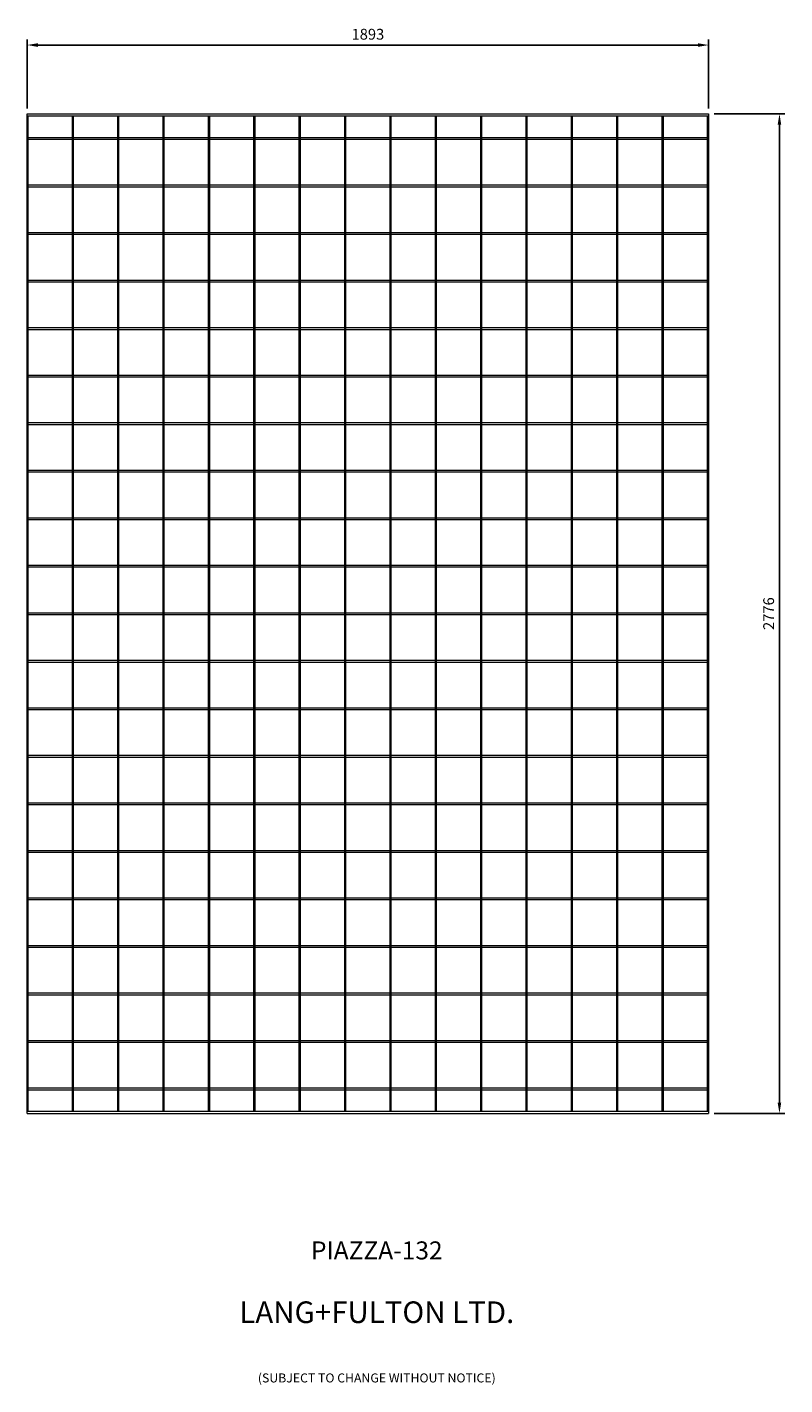
# Model space of a CAD drawing. Units: millimetres. Extents: x -142463 to -140358, y -31123 to -27352.
import ezdxf

# ---------------------------------------------------------------- set-up
doc = ezdxf.new("R2010")
doc.units = ezdxf.units.MM
doc.header["$LTSCALE"] = 250
doc.header["$MEASUREMENT"] = 0
doc.layers.get('Defpoints').update_dxf_attribs({"lineweight": 5})
doc.layers.add('L+F STEEL', color=7, linetype='Continuous', lineweight=5)
doc.styles.add('ROMANS', font='romans', dxfattribs={"width": 0.8})
doc.dimstyles.new('L+F 15', dxfattribs={"dimscale": 5, "dimtxt": 6, "dimasz": 6, "dimexe": 3, "dimexo": 3, "dimgap": 3, "dimtad": 1, "dimdec": 0, "dimrnd": 1, "dimdsep": 46, "dimtxsty": 'ROMANS', "dimcen": -3.6, "dimclrd": 134, "dimclre": 134, "dimclrt": 7, "dimadec": 0, "dimazin": 0, "dimtfac": 1, "dimtdec": 0, "dimtix": 1, "dimtmove": 2, "dimatfit": 3, "dimfxl": 1, "dimtvp": 1.666667, "dimtolj": 1, "dimarcsym": 0})

# ---------------------------------------------------------------- blocks, each defined once
blk = doc.blocks.new('*D3')
at = {"layer": 'Defpoints', "color": 0, "lineweight": 5, "transparency": 16777216}
for p in [(-140569.6, -27401.8), (-142462.6, -27593), (-140569.6, -27593)]:
    blk.add_point(p, dxfattribs=at)
at = {"layer": 'L+F STEEL', "color": 134, "lineweight": -2, "transparency": 16777216}
for p, q in [((-142462.6, -27578), (-142462.6, -27386.8)), ((-142432.6, -27401.8), (-140599.6, -27401.8)), ((-140569.6, -27578), (-140569.6, -27386.8))]:
    blk.add_line(p, q, dxfattribs=at)
at = {"layer": 'L+F STEEL', "color": 134, "lineweight": 5, "transparency": 16777216}
for points in [[(-142432.6, -27396.8), (-142432.6, -27406.8), (-142462.6, -27401.8)], [(-140599.6, -27396.8), (-140599.6, -27406.8), (-140569.6, -27401.8)]]:
    blk.add_solid(points, dxfattribs=at)
at = {"layer": 'L+F STEEL', "color": 7, "lineweight": 5, "transparency": 16777216, "insert": (-141516.1, -27371.8), "char_height": 30, "attachment_point": 5, "style": 'ROMANS'}
blk.add_mtext('\\A1;1893', dxfattribs=at)
blk = doc.blocks.new('*D4')
at = {"layer": 'Defpoints', "color": 0, "lineweight": 5, "transparency": 16777216}
for p in [(-140569.6, -27593), (-140569.6, -30369), (-140372.9, -30369)]:
    blk.add_point(p, dxfattribs=at)
at = {"layer": 'L+F STEEL', "color": 134, "lineweight": -2, "transparency": 16777216}
for p, q in [((-140554.6, -27593), (-140357.9, -27593)), ((-140372.9, -27623), (-140372.9, -30339)), ((-140554.6, -30369), (-140357.9, -30369))]:
    blk.add_line(p, q, dxfattribs=at)
at = {"layer": 'L+F STEEL', "color": 134, "lineweight": 5, "transparency": 16777216}
for points in [[(-140377.9, -27623), (-140367.9, -27623), (-140372.9, -27593)], [(-140377.9, -30339), (-140367.9, -30339), (-140372.9, -30369)]]:
    blk.add_solid(points, dxfattribs=at)
at = {"layer": 'L+F STEEL', "color": 7, "lineweight": 5, "transparency": 16777216, "insert": (-140402.9, -28981), "char_height": 30, "attachment_point": 5, "rotation": 90, "style": 'ROMANS'}
blk.add_mtext('\\A1;2776', dxfattribs=at)

msp = doc.modelspace()

# ---------------------------------------------------------------- linework, layer by layer
at = {"layer": 'L+F STEEL', "lineweight": 5}
for p, q in [((-142462.6, -27593), (-140569.6, -27593)), ((-142462.6, -30369), (-142462.6, -27593)), ((-142462.6, -27598), (-140569.6, -27598)), ((-142459.6, -30364), (-142459.6, -27598)), ((-142336.6, -30364), (-142336.6, -27598)), ((-142333.6, -30364), (-142333.6, -27598)), ((-142210.6, -30364), (-142210.6, -27598)), ((-142207.6, -30364), (-142207.6, -27598)), ((-142084.6, -30364), (-142084.6, -27598)), ((-142081.6, -30364), (-142081.6, -27598)), ((-141958.6, -30364), (-141958.6, -27598)), ((-141955.6, -30364), (-141955.6, -27598)), ((-141832.6, -30364), (-141832.6, -27598)), ((-141829.6, -30364), (-141829.6, -27598)), ((-141706.6, -30364), (-141706.6, -27598)), ((-141703.6, -30364), (-141703.6, -27598)), ((-141580.6, -30364), (-141580.6, -27598)), ((-141577.6, -30364), (-141577.6, -27598)), ((-141454.6, -30364), (-141454.6, -27598)), ((-141451.6, -30364), (-141451.6, -27598)), ((-141328.6, -30364), (-141328.6, -27598)), ((-141325.6, -30364), (-141325.6, -27598)), ((-141202.6, -30364), (-141202.6, -27598)), ((-141199.6, -30364), (-141199.6, -27598)), ((-141076.6, -30364), (-141076.6, -27598)), ((-141073.6, -30364), (-141073.6, -27598)), ((-140950.6, -30364), (-140950.6, -27598)), ((-140947.6, -30364), (-140947.6, -27598)), ((-140824.6, -30364), (-140824.6, -27598)), ((-140821.6, -30364), (-140821.6, -27598)), ((-140698.6, -30364), (-140698.6, -27598)), ((-140695.6, -27598), (-140695.6, -30364)), ((-140572.6, -30364), (-140572.6, -27598)), ((-140569.6, -27593), (-140569.6, -30369)), ((-142459.6, -27658.5), (-142336.6, -27658.5)), ((-142459.6, -27663.5), (-142336.6, -27663.5)), ((-142333.6, -27658.5), (-142210.6, -27658.5)), ((-142333.6, -27663.5), (-142210.6, -27663.5)), ((-142207.6, -27658.5), (-142084.6, -27658.5)), ((-142207.6, -27663.5), (-142084.6, -27663.5)), ((-142081.6, -27658.5), (-141958.6, -27658.5)), ((-142081.6, -27663.5), (-141958.6, -27663.5)), ((-141955.6, -27658.5), (-141832.6, -27658.5)), ((-141955.6, -27663.5), (-141832.6, -27663.5)), ((-141829.6, -27658.5), (-141706.6, -27658.5)), ((-141829.6, -27663.5), (-141706.6, -27663.5)), ((-141703.6, -27658.5), (-141580.6, -27658.5)), ((-141703.6, -27663.5), (-141580.6, -27663.5)), ((-141577.6, -27658.5), (-141454.6, -27658.5)), ((-141577.6, -27663.5), (-141454.6, -27663.5)), ((-141451.6, -27658.5), (-141328.6, -27658.5)), ((-141451.6, -27663.5), (-141328.6, -27663.5)), ((-141325.6, -27658.5), (-141202.6, -27658.5)), ((-141325.6, -27663.5), (-141202.6, -27663.5)), ((-141199.6, -27658.5), (-141076.6, -27658.5)), ((-141199.6, -27663.5), (-141076.6, -27663.5)), ((-141073.6, -27658.5), (-140950.6, -27658.5)), ((-141073.6, -27663.5), (-140950.6, -27663.5)), ((-140947.6, -27658.5), (-140824.6, -27658.5)), ((-140947.6, -27663.5), (-140824.6, -27663.5)), ((-140821.6, -27658.5), (-140698.6, -27658.5)), ((-140821.6, -27663.5), (-140698.6, -27663.5)), ((-140695.6, -27658.5), (-140572.6, -27658.5)), ((-140695.6, -27663.5), (-140572.6, -27663.5)), ((-142459.6, -27790.5), (-142336.6, -27790.5)), ((-142333.6, -27790.5), (-142210.6, -27790.5)), ((-142207.6, -27790.5), (-142084.6, -27790.5)), ((-142081.6, -27790.5), (-141958.6, -27790.5)), ((-141955.6, -27790.5), (-141832.6, -27790.5)), ((-141829.6, -27790.5), (-141706.6, -27790.5)), ((-141703.6, -27790.5), (-141580.6, -27790.5)), ((-141577.6, -27790.5), (-141454.6, -27790.5)), ((-141451.6, -27790.5), (-141328.6, -27790.5)), ((-141325.6, -27790.5), (-141202.6, -27790.5)), ((-141199.6, -27790.5), (-141076.6, -27790.5)), ((-141073.6, -27790.5), (-140950.6, -27790.5)), ((-140947.6, -27790.5), (-140824.6, -27790.5)), ((-140821.6, -27790.5), (-140698.6, -27790.5)), ((-140695.6, -27790.5), (-140572.6, -27790.5)), ((-142459.6, -27795.5), (-142336.6, -27795.5)), ((-142333.6, -27795.5), (-142210.6, -27795.5)), ((-142207.6, -27795.5), (-142084.6, -27795.5)), ((-142081.6, -27795.5), (-141958.6, -27795.5)), ((-141955.6, -27795.5), (-141832.6, -27795.5)), ((-141829.6, -27795.5), (-141706.6, -27795.5)), ((-141703.6, -27795.5), (-141580.6, -27795.5)), ((-141577.6, -27795.5), (-141454.6, -27795.5)), ((-141451.6, -27795.5), (-141328.6, -27795.5)), ((-141325.6, -27795.5), (-141202.6, -27795.5)), ((-141199.6, -27795.5), (-141076.6, -27795.5)), ((-141073.6, -27795.5), (-140950.6, -27795.5)), ((-140947.6, -27795.5), (-140824.6, -27795.5)), ((-140821.6, -27795.5), (-140698.6, -27795.5)), ((-140695.6, -27795.5), (-140572.6, -27795.5)), ((-142459.6, -27922.5), (-142336.6, -27922.5)), ((-142459.6, -27927.5), (-142336.6, -27927.5)), ((-142333.6, -27922.5), (-142210.6, -27922.5)), ((-142333.6, -27927.5), (-142210.6, -27927.5)), ((-142207.6, -27922.5), (-142084.6, -27922.5)), ((-142207.6, -27927.5), (-142084.6, -27927.5)), ((-142081.6, -27922.5), (-141958.6, -27922.5)), ((-142081.6, -27927.5), (-141958.6, -27927.5)), ((-141955.6, -27922.5), (-141832.6, -27922.5)), ((-141955.6, -27927.5), (-141832.6, -27927.5)), ((-141829.6, -27922.5), (-141706.6, -27922.5)), ((-141829.6, -27927.5), (-141706.6, -27927.5)), ((-141703.6, -27922.5), (-141580.6, -27922.5)), ((-141703.6, -27927.5), (-141580.6, -27927.5)), ((-141577.6, -27922.5), (-141454.6, -27922.5)), ((-141577.6, -27927.5), (-141454.6, -27927.5)), ((-141451.6, -27922.5), (-141328.6, -27922.5)), ((-141451.6, -27927.5), (-141328.6, -27927.5)), ((-141325.6, -27922.5), (-141202.6, -27922.5)), ((-141325.6, -27927.5), (-141202.6, -27927.5)), ((-141199.6, -27922.5), (-141076.6, -27922.5)), ((-141199.6, -27927.5), (-141076.6, -27927.5)), ((-141073.6, -27922.5), (-140950.6, -27922.5)), ((-141073.6, -27927.5), (-140950.6, -27927.5)), ((-140947.6, -27922.5), (-140824.6, -27922.5)), ((-140947.6, -27927.5), (-140824.6, -27927.5)), ((-140821.6, -27922.5), (-140698.6, -27922.5)), ((-140821.6, -27927.5), (-140698.6, -27927.5)), ((-140695.6, -27922.5), (-140572.6, -27922.5)), ((-140695.6, -27927.5), (-140572.6, -27927.5)), ((-142459.6, -28054.5), (-142336.6, -28054.5)), ((-142333.6, -28054.5), (-142210.6, -28054.5)), ((-142207.6, -28054.5), (-142084.6, -28054.5)), ((-142081.6, -28054.5), (-141958.6, -28054.5)), ((-141955.6, -28054.5), (-141832.6, -28054.5)), ((-141829.6, -28054.5), (-141706.6, -28054.5)), ((-141703.6, -28054.5), (-141580.6, -28054.5)), ((-141577.6, -28054.5), (-141454.6, -28054.5)), ((-141451.6, -28054.5), (-141328.6, -28054.5)), ((-141325.6, -28054.5), (-141202.6, -28054.5)), ((-141199.6, -28054.5), (-141076.6, -28054.5)), ((-141073.6, -28054.5), (-140950.6, -28054.5)), ((-140947.6, -28054.5), (-140824.6, -28054.5)), ((-140821.6, -28054.5), (-140698.6, -28054.5)), ((-140695.6, -28054.5), (-140572.6, -28054.5)), ((-142459.6, -28059.5), (-142336.6, -28059.5)), ((-142333.6, -28059.5), (-142210.6, -28059.5)), ((-142207.6, -28059.5), (-142084.6, -28059.5)), ((-142081.6, -28059.5), (-141958.6, -28059.5)), ((-141955.6, -28059.5), (-141832.6, -28059.5)), ((-141829.6, -28059.5), (-141706.6, -28059.5)), ((-141703.6, -28059.5), (-141580.6, -28059.5)), ((-141577.6, -28059.5), (-141454.6, -28059.5)), ((-141451.6, -28059.5), (-141328.6, -28059.5)), ((-141325.6, -28059.5), (-141202.6, -28059.5)), ((-141199.6, -28059.5), (-141076.6, -28059.5)), ((-141073.6, -28059.5), (-140950.6, -28059.5)), ((-140947.6, -28059.5), (-140824.6, -28059.5)), ((-140821.6, -28059.5), (-140698.6, -28059.5)), ((-140695.6, -28059.5), (-140572.6, -28059.5)), ((-142459.6, -28186.5), (-142336.6, -28186.5)), ((-142459.6, -28191.5), (-142336.6, -28191.5)), ((-142333.6, -28186.5), (-142210.6, -28186.5)), ((-142333.6, -28191.5), (-142210.6, -28191.5)), ((-142207.6, -28186.5), (-142084.6, -28186.5)), ((-142207.6, -28191.5), (-142084.6, -28191.5)), ((-142081.6, -28186.5), (-141958.6, -28186.5)), ((-142081.6, -28191.5), (-141958.6, -28191.5)), ((-141955.6, -28186.5), (-141832.6, -28186.5)), ((-141955.6, -28191.5), (-141832.6, -28191.5)), ((-141829.6, -28186.5), (-141706.6, -28186.5)), ((-141829.6, -28191.5), (-141706.6, -28191.5)), ((-141703.6, -28186.5), (-141580.6, -28186.5)), ((-141703.6, -28191.5), (-141580.6, -28191.5)), ((-141577.6, -28186.5), (-141454.6, -28186.5)), ((-141577.6, -28191.5), (-141454.6, -28191.5)), ((-141451.6, -28186.5), (-141328.6, -28186.5)), ((-141451.6, -28191.5), (-141328.6, -28191.5)), ((-141325.6, -28186.5), (-141202.6, -28186.5)), ((-141325.6, -28191.5), (-141202.6, -28191.5)), ((-141199.6, -28186.5), (-141076.6, -28186.5)), ((-141199.6, -28191.5), (-141076.6, -28191.5)), ((-141073.6, -28186.5), (-140950.6, -28186.5)), ((-141073.6, -28191.5), (-140950.6, -28191.5)), ((-140947.6, -28186.5), (-140824.6, -28186.5)), ((-140947.6, -28191.5), (-140824.6, -28191.5)), ((-140821.6, -28186.5), (-140698.6, -28186.5)), ((-140821.6, -28191.5), (-140698.6, -28191.5)), ((-140695.6, -28186.5), (-140572.6, -28186.5)), ((-140695.6, -28191.5), (-140572.6, -28191.5)), ((-142459.6, -28318.5), (-142336.6, -28318.5)), ((-142333.6, -28318.5), (-142210.6, -28318.5)), ((-142207.6, -28318.5), (-142084.6, -28318.5)), ((-142081.6, -28318.5), (-141958.6, -28318.5)), ((-141955.6, -28318.5), (-141832.6, -28318.5)), ((-141829.6, -28318.5), (-141706.6, -28318.5)), ((-141703.6, -28318.5), (-141580.6, -28318.5)), ((-141577.6, -28318.5), (-141454.6, -28318.5)), ((-141451.6, -28318.5), (-141328.6, -28318.5)), ((-141325.6, -28318.5), (-141202.6, -28318.5)), ((-141199.6, -28318.5), (-141076.6, -28318.5)), ((-141073.6, -28318.5), (-140950.6, -28318.5)), ((-140947.6, -28318.5), (-140824.6, -28318.5)), ((-140821.6, -28318.5), (-140698.6, -28318.5)), ((-140695.6, -28318.5), (-140572.6, -28318.5)), ((-142459.6, -28323.5), (-142336.6, -28323.5)), ((-142333.6, -28323.5), (-142210.6, -28323.5)), ((-142207.6, -28323.5), (-142084.6, -28323.5)), ((-142081.6, -28323.5), (-141958.6, -28323.5)), ((-141955.6, -28323.5), (-141832.6, -28323.5)), ((-141829.6, -28323.5), (-141706.6, -28323.5)), ((-141703.6, -28323.5), (-141580.6, -28323.5)), ((-141577.6, -28323.5), (-141454.6, -28323.5)), ((-141451.6, -28323.5), (-141328.6, -28323.5)), ((-141325.6, -28323.5), (-141202.6, -28323.5)), ((-141199.6, -28323.5), (-141076.6, -28323.5)), ((-141073.6, -28323.5), (-140950.6, -28323.5)), ((-140947.6, -28323.5), (-140824.6, -28323.5)), ((-140821.6, -28323.5), (-140698.6, -28323.5)), ((-140695.6, -28323.5), (-140572.6, -28323.5)), ((-142459.6, -28450.5), (-142336.6, -28450.5)), ((-142459.6, -28455.5), (-142336.6, -28455.5)), ((-142333.6, -28450.5), (-142210.6, -28450.5)), ((-142333.6, -28455.5), (-142210.6, -28455.5)), ((-142207.6, -28450.5), (-142084.6, -28450.5)), ((-142207.6, -28455.5), (-142084.6, -28455.5)), ((-142081.6, -28450.5), (-141958.6, -28450.5)), ((-142081.6, -28455.5), (-141958.6, -28455.5)), ((-141955.6, -28450.5), (-141832.6, -28450.5)), ((-141955.6, -28455.5), (-141832.6, -28455.5)), ((-141829.6, -28450.5), (-141706.6, -28450.5)), ((-141829.6, -28455.5), (-141706.6, -28455.5)), ((-141703.6, -28450.5), (-141580.6, -28450.5)), ((-141703.6, -28455.5), (-141580.6, -28455.5)), ((-141577.6, -28450.5), (-141454.6, -28450.5)), ((-141577.6, -28455.5), (-141454.6, -28455.5)), ((-141451.6, -28450.5), (-141328.6, -28450.5)), ((-141451.6, -28455.5), (-141328.6, -28455.5)), ((-141325.6, -28450.5), (-141202.6, -28450.5)), ((-141325.6, -28455.5), (-141202.6, -28455.5)), ((-141199.6, -28450.5), (-141076.6, -28450.5)), ((-141199.6, -28455.5), (-141076.6, -28455.5)), ((-141073.6, -28450.5), (-140950.6, -28450.5)), ((-141073.6, -28455.5), (-140950.6, -28455.5)), ((-140947.6, -28450.5), (-140824.6, -28450.5)), ((-140947.6, -28455.5), (-140824.6, -28455.5)), ((-140821.6, -28450.5), (-140698.6, -28450.5)), ((-140821.6, -28455.5), (-140698.6, -28455.5)), ((-140695.6, -28450.5), (-140572.6, -28450.5)), ((-140695.6, -28455.5), (-140572.6, -28455.5)), ((-142459.6, -28582.5), (-142336.6, -28582.5)), ((-142333.6, -28582.5), (-142210.6, -28582.5)), ((-142207.6, -28582.5), (-142084.6, -28582.5)), ((-142081.6, -28582.5), (-141958.6, -28582.5)), ((-141955.6, -28582.5), (-141832.6, -28582.5)), ((-141829.6, -28582.5), (-141706.6, -28582.5)), ((-141703.6, -28582.5), (-141580.6, -28582.5)), ((-141577.6, -28582.5), (-141454.6, -28582.5)), ((-141451.6, -28582.5), (-141328.6, -28582.5)), ((-141325.6, -28582.5), (-141202.6, -28582.5)), ((-141199.6, -28582.5), (-141076.6, -28582.5)), ((-141073.6, -28582.5), (-140950.6, -28582.5)), ((-140947.6, -28582.5), (-140824.6, -28582.5)), ((-140821.6, -28582.5), (-140698.6, -28582.5)), ((-140695.6, -28582.5), (-140572.6, -28582.5)), ((-142459.6, -28587.5), (-142336.6, -28587.5)), ((-142333.6, -28587.5), (-142210.6, -28587.5)), ((-142207.6, -28587.5), (-142084.6, -28587.5)), ((-142081.6, -28587.5), (-141958.6, -28587.5)), ((-141955.6, -28587.5), (-141832.6, -28587.5)), ((-141829.6, -28587.5), (-141706.6, -28587.5)), ((-141703.6, -28587.5), (-141580.6, -28587.5)), ((-141577.6, -28587.5), (-141454.6, -28587.5)), ((-141451.6, -28587.5), (-141328.6, -28587.5)), ((-141325.6, -28587.5), (-141202.6, -28587.5)), ((-141199.6, -28587.5), (-141076.6, -28587.5)), ((-141073.6, -28587.5), (-140950.6, -28587.5)), ((-140947.6, -28587.5), (-140824.6, -28587.5)), ((-140821.6, -28587.5), (-140698.6, -28587.5)), ((-140695.6, -28587.5), (-140572.6, -28587.5)), ((-142459.6, -28714.5), (-142336.6, -28714.5)), ((-142459.6, -28719.5), (-142336.6, -28719.5)), ((-142333.6, -28714.5), (-142210.6, -28714.5)), ((-142333.6, -28719.5), (-142210.6, -28719.5)), ((-142207.6, -28714.5), (-142084.6, -28714.5)), ((-142207.6, -28719.5), (-142084.6, -28719.5)), ((-142081.6, -28714.5), (-141958.6, -28714.5)), ((-142081.6, -28719.5), (-141958.6, -28719.5)), ((-141955.6, -28714.5), (-141832.6, -28714.5)), ((-141955.6, -28719.5), (-141832.6, -28719.5)), ((-141829.6, -28714.5), (-141706.6, -28714.5)), ((-141829.6, -28719.5), (-141706.6, -28719.5)), ((-141703.6, -28714.5), (-141580.6, -28714.5)), ((-141703.6, -28719.5), (-141580.6, -28719.5)), ((-141577.6, -28714.5), (-141454.6, -28714.5)), ((-141577.6, -28719.5), (-141454.6, -28719.5)), ((-141451.6, -28714.5), (-141328.6, -28714.5)), ((-141451.6, -28719.5), (-141328.6, -28719.5)), ((-141325.6, -28714.5), (-141202.6, -28714.5)), ((-141325.6, -28719.5), (-141202.6, -28719.5)), ((-141199.6, -28714.5), (-141076.6, -28714.5)), ((-141199.6, -28719.5), (-141076.6, -28719.5)), ((-141073.6, -28714.5), (-140950.6, -28714.5)), ((-141073.6, -28719.5), (-140950.6, -28719.5)), ((-140947.6, -28714.5), (-140824.6, -28714.5)), ((-140947.6, -28719.5), (-140824.6, -28719.5)), ((-140821.6, -28714.5), (-140698.6, -28714.5)), ((-140821.6, -28719.5), (-140698.6, -28719.5)), ((-140695.6, -28714.5), (-140572.6, -28714.5)), ((-140695.6, -28719.5), (-140572.6, -28719.5)), ((-142459.6, -28846.5), (-142336.6, -28846.5)), ((-142333.6, -28846.5), (-142210.6, -28846.5)), ((-142207.6, -28846.5), (-142084.6, -28846.5)), ((-142081.6, -28846.5), (-141958.6, -28846.5)), ((-141955.6, -28846.5), (-141832.6, -28846.5)), ((-141829.6, -28846.5), (-141706.6, -28846.5)), ((-141703.6, -28846.5), (-141580.6, -28846.5)), ((-141577.6, -28846.5), (-141454.6, -28846.5)), ((-141451.6, -28846.5), (-141328.6, -28846.5)), ((-141325.6, -28846.5), (-141202.6, -28846.5)), ((-141199.6, -28846.5), (-141076.6, -28846.5)), ((-141073.6, -28846.5), (-140950.6, -28846.5)), ((-140947.6, -28846.5), (-140824.6, -28846.5)), ((-140821.6, -28846.5), (-140698.6, -28846.5)), ((-140695.6, -28846.5), (-140572.6, -28846.5)), ((-142459.6, -28851.5), (-142336.6, -28851.5)), ((-142333.6, -28851.5), (-142210.6, -28851.5)), ((-142207.6, -28851.5), (-142084.6, -28851.5)), ((-142081.6, -28851.5), (-141958.6, -28851.5)), ((-141955.6, -28851.5), (-141832.6, -28851.5)), ((-141829.6, -28851.5), (-141706.6, -28851.5)), ((-141703.6, -28851.5), (-141580.6, -28851.5)), ((-141577.6, -28851.5), (-141454.6, -28851.5)), ((-141451.6, -28851.5), (-141328.6, -28851.5)), ((-141325.6, -28851.5), (-141202.6, -28851.5)), ((-141199.6, -28851.5), (-141076.6, -28851.5)), ((-141073.6, -28851.5), (-140950.6, -28851.5)), ((-140947.6, -28851.5), (-140824.6, -28851.5)), ((-140821.6, -28851.5), (-140698.6, -28851.5)), ((-140695.6, -28851.5), (-140572.6, -28851.5)), ((-142459.6, -28978.5), (-142336.6, -28978.5)), ((-142459.6, -28983.5), (-142336.6, -28983.5)), ((-142333.6, -28978.5), (-142210.6, -28978.5)), ((-142333.6, -28983.5), (-142210.6, -28983.5)), ((-142207.6, -28978.5), (-142084.6, -28978.5)), ((-142207.6, -28983.5), (-142084.6, -28983.5)), ((-142081.6, -28978.5), (-141958.6, -28978.5)), ((-142081.6, -28983.5), (-141958.6, -28983.5)), ((-141955.6, -28978.5), (-141832.6, -28978.5)), ((-141955.6, -28983.5), (-141832.6, -28983.5)), ((-141829.6, -28978.5), (-141706.6, -28978.5)), ((-141829.6, -28983.5), (-141706.6, -28983.5)), ((-141703.6, -28978.5), (-141580.6, -28978.5)), ((-141703.6, -28983.5), (-141580.6, -28983.5)), ((-141577.6, -28978.5), (-141454.6, -28978.5)), ((-141577.6, -28983.5), (-141454.6, -28983.5)), ((-141451.6, -28978.5), (-141328.6, -28978.5)), ((-141451.6, -28983.5), (-141328.6, -28983.5)), ((-141325.6, -28978.5), (-141202.6, -28978.5)), ((-141325.6, -28983.5), (-141202.6, -28983.5)), ((-141199.6, -28978.5), (-141076.6, -28978.5)), ((-141199.6, -28983.5), (-141076.6, -28983.5)), ((-141073.6, -28978.5), (-140950.6, -28978.5)), ((-141073.6, -28983.5), (-140950.6, -28983.5)), ((-140947.6, -28978.5), (-140824.6, -28978.5)), ((-140947.6, -28983.5), (-140824.6, -28983.5)), ((-140821.6, -28978.5), (-140698.6, -28978.5)), ((-140821.6, -28983.5), (-140698.6, -28983.5)), ((-140695.6, -28978.5), (-140572.6, -28978.5)), ((-140695.6, -28983.5), (-140572.6, -28983.5)), ((-142459.6, -29110.5), (-142336.6, -29110.5)), ((-142333.6, -29110.5), (-142210.6, -29110.5)), ((-142207.6, -29110.5), (-142084.6, -29110.5)), ((-142081.6, -29110.5), (-141958.6, -29110.5)), ((-141955.6, -29110.5), (-141832.6, -29110.5)), ((-141829.6, -29110.5), (-141706.6, -29110.5)), ((-141703.6, -29110.5), (-141580.6, -29110.5)), ((-141577.6, -29110.5), (-141454.6, -29110.5)), ((-141451.6, -29110.5), (-141328.6, -29110.5)), ((-141325.6, -29110.5), (-141202.6, -29110.5)), ((-141199.6, -29110.5), (-141076.6, -29110.5)), ((-141073.6, -29110.5), (-140950.6, -29110.5)), ((-140947.6, -29110.5), (-140824.6, -29110.5)), ((-140821.6, -29110.5), (-140698.6, -29110.5)), ((-140695.6, -29110.5), (-140572.6, -29110.5)), ((-142459.6, -29115.5), (-142336.6, -29115.5)), ((-142333.6, -29115.5), (-142210.6, -29115.5)), ((-142207.6, -29115.5), (-142084.6, -29115.5)), ((-142081.6, -29115.5), (-141958.6, -29115.5)), ((-141955.6, -29115.5), (-141832.6, -29115.5)), ((-141829.6, -29115.5), (-141706.6, -29115.5)), ((-141703.6, -29115.5), (-141580.6, -29115.5)), ((-141577.6, -29115.5), (-141454.6, -29115.5)), ((-141451.6, -29115.5), (-141328.6, -29115.5)), ((-141325.6, -29115.5), (-141202.6, -29115.5)), ((-141199.6, -29115.5), (-141076.6, -29115.5)), ((-141073.6, -29115.5), (-140950.6, -29115.5)), ((-140947.6, -29115.5), (-140824.6, -29115.5)), ((-140821.6, -29115.5), (-140698.6, -29115.5)), ((-140695.6, -29115.5), (-140572.6, -29115.5)), ((-142459.6, -29242.5), (-142336.6, -29242.5)), ((-142459.6, -29247.5), (-142336.6, -29247.5)), ((-142333.6, -29242.5), (-142210.6, -29242.5)), ((-142333.6, -29247.5), (-142210.6, -29247.5)), ((-142207.6, -29242.5), (-142084.6, -29242.5)), ((-142207.6, -29247.5), (-142084.6, -29247.5)), ((-142081.6, -29242.5), (-141958.6, -29242.5)), ((-142081.6, -29247.5), (-141958.6, -29247.5)), ((-141955.6, -29242.5), (-141832.6, -29242.5)), ((-141955.6, -29247.5), (-141832.6, -29247.5)), ((-141829.6, -29242.5), (-141706.6, -29242.5)), ((-141829.6, -29247.5), (-141706.6, -29247.5)), ((-141703.6, -29242.5), (-141580.6, -29242.5)), ((-141703.6, -29247.5), (-141580.6, -29247.5)), ((-141577.6, -29242.5), (-141454.6, -29242.5)), ((-141577.6, -29247.5), (-141454.6, -29247.5)), ((-141451.6, -29242.5), (-141328.6, -29242.5)), ((-141451.6, -29247.5), (-141328.6, -29247.5)), ((-141325.6, -29242.5), (-141202.6, -29242.5)), ((-141325.6, -29247.5), (-141202.6, -29247.5)), ((-141199.6, -29242.5), (-141076.6, -29242.5)), ((-141199.6, -29247.5), (-141076.6, -29247.5)), ((-141073.6, -29242.5), (-140950.6, -29242.5)), ((-141073.6, -29247.5), (-140950.6, -29247.5)), ((-140947.6, -29242.5), (-140824.6, -29242.5)), ((-140947.6, -29247.5), (-140824.6, -29247.5)), ((-140821.6, -29242.5), (-140698.6, -29242.5)), ((-140821.6, -29247.5), (-140698.6, -29247.5)), ((-140695.6, -29242.5), (-140572.6, -29242.5)), ((-140695.6, -29247.5), (-140572.6, -29247.5)), ((-142459.6, -29374.5), (-142336.6, -29374.5)), ((-142333.6, -29374.5), (-142210.6, -29374.5)), ((-142207.6, -29374.5), (-142084.6, -29374.5)), ((-142081.6, -29374.5), (-141958.6, -29374.5)), ((-141955.6, -29374.5), (-141832.6, -29374.5)), ((-141829.6, -29374.5), (-141706.6, -29374.5)), ((-141703.6, -29374.5), (-141580.6, -29374.5)), ((-141577.6, -29374.5), (-141454.6, -29374.5)), ((-141451.6, -29374.5), (-141328.6, -29374.5)), ((-141325.6, -29374.5), (-141202.6, -29374.5)), ((-141199.6, -29374.5), (-141076.6, -29374.5)), ((-141073.6, -29374.5), (-140950.6, -29374.5)), ((-140947.6, -29374.5), (-140824.6, -29374.5)), ((-140821.6, -29374.5), (-140698.6, -29374.5)), ((-140695.6, -29374.5), (-140572.6, -29374.5)), ((-142459.6, -29379.5), (-142336.6, -29379.5)), ((-142333.6, -29379.5), (-142210.6, -29379.5)), ((-142207.6, -29379.5), (-142084.6, -29379.5)), ((-142081.6, -29379.5), (-141958.6, -29379.5)), ((-141955.6, -29379.5), (-141832.6, -29379.5)), ((-141829.6, -29379.5), (-141706.6, -29379.5)), ((-141703.6, -29379.5), (-141580.6, -29379.5)), ((-141577.6, -29379.5), (-141454.6, -29379.5)), ((-141451.6, -29379.5), (-141328.6, -29379.5)), ((-141325.6, -29379.5), (-141202.6, -29379.5)), ((-141199.6, -29379.5), (-141076.6, -29379.5)), ((-141073.6, -29379.5), (-140950.6, -29379.5)), ((-140947.6, -29379.5), (-140824.6, -29379.5)), ((-140821.6, -29379.5), (-140698.6, -29379.5)), ((-140695.6, -29379.5), (-140572.6, -29379.5)), ((-142459.6, -29506.5), (-142336.6, -29506.5)), ((-142459.6, -29511.5), (-142336.6, -29511.5)), ((-142333.6, -29506.5), (-142210.6, -29506.5)), ((-142333.6, -29511.5), (-142210.6, -29511.5)), ((-142207.6, -29506.5), (-142084.6, -29506.5)), ((-142207.6, -29511.5), (-142084.6, -29511.5)), ((-142081.6, -29506.5), (-141958.6, -29506.5)), ((-142081.6, -29511.5), (-141958.6, -29511.5)), ((-141955.6, -29506.5), (-141832.6, -29506.5)), ((-141955.6, -29511.5), (-141832.6, -29511.5)), ((-141829.6, -29506.5), (-141706.6, -29506.5)), ((-141829.6, -29511.5), (-141706.6, -29511.5)), ((-141703.6, -29506.5), (-141580.6, -29506.5)), ((-141703.6, -29511.5), (-141580.6, -29511.5)), ((-141577.6, -29506.5), (-141454.6, -29506.5)), ((-141577.6, -29511.5), (-141454.6, -29511.5)), ((-141451.6, -29506.5), (-141328.6, -29506.5)), ((-141451.6, -29511.5), (-141328.6, -29511.5)), ((-141325.6, -29506.5), (-141202.6, -29506.5)), ((-141325.6, -29511.5), (-141202.6, -29511.5)), ((-141199.6, -29506.5), (-141076.6, -29506.5)), ((-141199.6, -29511.5), (-141076.6, -29511.5)), ((-141073.6, -29506.5), (-140950.6, -29506.5)), ((-141073.6, -29511.5), (-140950.6, -29511.5)), ((-140947.6, -29506.5), (-140824.6, -29506.5)), ((-140947.6, -29511.5), (-140824.6, -29511.5)), ((-140821.6, -29506.5), (-140698.6, -29506.5)), ((-140821.6, -29511.5), (-140698.6, -29511.5)), ((-140695.6, -29506.5), (-140572.6, -29506.5)), ((-140695.6, -29511.5), (-140572.6, -29511.5)), ((-142459.6, -29638.5), (-142336.6, -29638.5)), ((-142333.6, -29638.5), (-142210.6, -29638.5)), ((-142207.6, -29638.5), (-142084.6, -29638.5)), ((-142081.6, -29638.5), (-141958.6, -29638.5)), ((-141955.6, -29638.5), (-141832.6, -29638.5)), ((-141829.6, -29638.5), (-141706.6, -29638.5)), ((-141703.6, -29638.5), (-141580.6, -29638.5)), ((-141577.6, -29638.5), (-141454.6, -29638.5)), ((-141451.6, -29638.5), (-141328.6, -29638.5)), ((-141325.6, -29638.5), (-141202.6, -29638.5)), ((-141199.6, -29638.5), (-141076.6, -29638.5)), ((-141073.6, -29638.5), (-140950.6, -29638.5)), ((-140947.6, -29638.5), (-140824.6, -29638.5)), ((-140821.6, -29638.5), (-140698.6, -29638.5)), ((-140695.6, -29638.5), (-140572.6, -29638.5)), ((-142459.6, -29643.5), (-142336.6, -29643.5)), ((-142333.6, -29643.5), (-142210.6, -29643.5)), ((-142207.6, -29643.5), (-142084.6, -29643.5)), ((-142081.6, -29643.5), (-141958.6, -29643.5)), ((-141955.6, -29643.5), (-141832.6, -29643.5)), ((-141829.6, -29643.5), (-141706.6, -29643.5)), ((-141703.6, -29643.5), (-141580.6, -29643.5)), ((-141577.6, -29643.5), (-141454.6, -29643.5)), ((-141451.6, -29643.5), (-141328.6, -29643.5)), ((-141325.6, -29643.5), (-141202.6, -29643.5)), ((-141199.6, -29643.5), (-141076.6, -29643.5)), ((-141073.6, -29643.5), (-140950.6, -29643.5)), ((-140947.6, -29643.5), (-140824.6, -29643.5)), ((-140821.6, -29643.5), (-140698.6, -29643.5)), ((-140695.6, -29643.5), (-140572.6, -29643.5)), ((-142459.6, -29770.5), (-142336.6, -29770.5)), ((-142459.6, -29775.5), (-142336.6, -29775.5)), ((-142333.6, -29770.5), (-142210.6, -29770.5)), ((-142333.6, -29775.5), (-142210.6, -29775.5)), ((-142207.6, -29770.5), (-142084.6, -29770.5)), ((-142207.6, -29775.5), (-142084.6, -29775.5)), ((-142081.6, -29770.5), (-141958.6, -29770.5)), ((-142081.6, -29775.5), (-141958.6, -29775.5)), ((-141955.6, -29770.5), (-141832.6, -29770.5)), ((-141955.6, -29775.5), (-141832.6, -29775.5)), ((-141829.6, -29770.5), (-141706.6, -29770.5)), ((-141829.6, -29775.5), (-141706.6, -29775.5)), ((-141703.6, -29770.5), (-141580.6, -29770.5)), ((-141703.6, -29775.5), (-141580.6, -29775.5)), ((-141577.6, -29770.5), (-141454.6, -29770.5)), ((-141577.6, -29775.5), (-141454.6, -29775.5)), ((-141451.6, -29770.5), (-141328.6, -29770.5)), ((-141451.6, -29775.5), (-141328.6, -29775.5)), ((-141325.6, -29770.5), (-141202.6, -29770.5)), ((-141325.6, -29775.5), (-141202.6, -29775.5)), ((-141199.6, -29770.5), (-141076.6, -29770.5)), ((-141199.6, -29775.5), (-141076.6, -29775.5)), ((-141073.6, -29770.5), (-140950.6, -29770.5)), ((-141073.6, -29775.5), (-140950.6, -29775.5)), ((-140947.6, -29770.5), (-140824.6, -29770.5)), ((-140947.6, -29775.5), (-140824.6, -29775.5)), ((-140821.6, -29770.5), (-140698.6, -29770.5)), ((-140821.6, -29775.5), (-140698.6, -29775.5)), ((-140695.6, -29770.5), (-140572.6, -29770.5)), ((-140695.6, -29775.5), (-140572.6, -29775.5)), ((-142459.6, -29902.5), (-142336.6, -29902.5)), ((-142333.6, -29902.5), (-142210.6, -29902.5)), ((-142207.6, -29902.5), (-142084.6, -29902.5)), ((-142081.6, -29902.5), (-141958.6, -29902.5)), ((-141955.6, -29902.5), (-141832.6, -29902.5)), ((-141829.6, -29902.5), (-141706.6, -29902.5)), ((-141703.6, -29902.5), (-141580.6, -29902.5)), ((-141577.6, -29902.5), (-141454.6, -29902.5)), ((-141451.6, -29902.5), (-141328.6, -29902.5)), ((-141325.6, -29902.5), (-141202.6, -29902.5)), ((-141199.6, -29902.5), (-141076.6, -29902.5)), ((-141073.6, -29902.5), (-140950.6, -29902.5)), ((-140947.6, -29902.5), (-140824.6, -29902.5)), ((-140821.6, -29902.5), (-140698.6, -29902.5)), ((-140695.6, -29902.5), (-140572.6, -29902.5)), ((-142459.6, -29907.5), (-142336.6, -29907.5)), ((-142333.6, -29907.5), (-142210.6, -29907.5)), ((-142207.6, -29907.5), (-142084.6, -29907.5)), ((-142081.6, -29907.5), (-141958.6, -29907.5)), ((-141955.6, -29907.5), (-141832.6, -29907.5)), ((-141829.6, -29907.5), (-141706.6, -29907.5)), ((-141703.6, -29907.5), (-141580.6, -29907.5)), ((-141577.6, -29907.5), (-141454.6, -29907.5)), ((-141451.6, -29907.5), (-141328.6, -29907.5)), ((-141325.6, -29907.5), (-141202.6, -29907.5)), ((-141199.6, -29907.5), (-141076.6, -29907.5)), ((-141073.6, -29907.5), (-140950.6, -29907.5)), ((-140947.6, -29907.5), (-140824.6, -29907.5)), ((-140821.6, -29907.5), (-140698.6, -29907.5)), ((-140695.6, -29907.5), (-140572.6, -29907.5)), ((-142459.6, -30034.5), (-142336.6, -30034.5)), ((-142459.6, -30039.5), (-142336.6, -30039.5)), ((-142333.6, -30034.5), (-142210.6, -30034.5)), ((-142333.6, -30039.5), (-142210.6, -30039.5)), ((-142207.6, -30034.5), (-142084.6, -30034.5)), ((-142207.6, -30039.5), (-142084.6, -30039.5)), ((-142081.6, -30034.5), (-141958.6, -30034.5)), ((-142081.6, -30039.5), (-141958.6, -30039.5)), ((-141955.6, -30034.5), (-141832.6, -30034.5)), ((-141955.6, -30039.5), (-141832.6, -30039.5)), ((-141829.6, -30034.5), (-141706.6, -30034.5)), ((-141829.6, -30039.5), (-141706.6, -30039.5)), ((-141703.6, -30034.5), (-141580.6, -30034.5)), ((-141703.6, -30039.5), (-141580.6, -30039.5)), ((-141577.6, -30034.5), (-141454.6, -30034.5)), ((-141577.6, -30039.5), (-141454.6, -30039.5)), ((-141451.6, -30034.5), (-141328.6, -30034.5)), ((-141451.6, -30039.5), (-141328.6, -30039.5)), ((-141325.6, -30034.5), (-141202.6, -30034.5)), ((-141325.6, -30039.5), (-141202.6, -30039.5)), ((-141199.6, -30034.5), (-141076.6, -30034.5)), ((-141199.6, -30039.5), (-141076.6, -30039.5)), ((-141073.6, -30034.5), (-140950.6, -30034.5)), ((-141073.6, -30039.5), (-140950.6, -30039.5)), ((-140947.6, -30034.5), (-140824.6, -30034.5)), ((-140947.6, -30039.5), (-140824.6, -30039.5)), ((-140821.6, -30034.5), (-140698.6, -30034.5)), ((-140821.6, -30039.5), (-140698.6, -30039.5)), ((-140695.6, -30034.5), (-140572.6, -30034.5)), ((-140695.6, -30039.5), (-140572.6, -30039.5)), ((-142459.6, -30166.5), (-142336.6, -30166.5)), ((-142333.6, -30166.5), (-142210.6, -30166.5)), ((-142207.6, -30166.5), (-142084.6, -30166.5)), ((-142081.6, -30166.5), (-141958.6, -30166.5)), ((-141955.6, -30166.5), (-141832.6, -30166.5)), ((-141829.6, -30166.5), (-141706.6, -30166.5)), ((-141703.6, -30166.5), (-141580.6, -30166.5)), ((-141577.6, -30166.5), (-141454.6, -30166.5)), ((-141451.6, -30166.5), (-141328.6, -30166.5)), ((-141325.6, -30166.5), (-141202.6, -30166.5)), ((-141199.6, -30166.5), (-141076.6, -30166.5)), ((-141073.6, -30166.5), (-140950.6, -30166.5)), ((-140947.6, -30166.5), (-140824.6, -30166.5)), ((-140821.6, -30166.5), (-140698.6, -30166.5)), ((-140695.6, -30166.5), (-140572.6, -30166.5)), ((-142459.6, -30171.5), (-142336.6, -30171.5)), ((-142333.6, -30171.5), (-142210.6, -30171.5)), ((-142207.6, -30171.5), (-142084.6, -30171.5)), ((-142081.6, -30171.5), (-141958.6, -30171.5)), ((-141955.6, -30171.5), (-141832.6, -30171.5)), ((-141829.6, -30171.5), (-141706.6, -30171.5)), ((-141703.6, -30171.5), (-141580.6, -30171.5)), ((-141577.6, -30171.5), (-141454.6, -30171.5)), ((-141451.6, -30171.5), (-141328.6, -30171.5)), ((-141325.6, -30171.5), (-141202.6, -30171.5)), ((-141199.6, -30171.5), (-141076.6, -30171.5)), ((-141073.6, -30171.5), (-140950.6, -30171.5)), ((-140947.6, -30171.5), (-140824.6, -30171.5)), ((-140821.6, -30171.5), (-140698.6, -30171.5)), ((-140695.6, -30171.5), (-140572.6, -30171.5)), ((-142459.6, -30298.5), (-142336.6, -30298.5)), ((-142459.6, -30303.5), (-142336.6, -30303.5)), ((-142333.6, -30298.5), (-142210.6, -30298.5)), ((-142333.6, -30303.5), (-142210.6, -30303.5)), ((-142207.6, -30298.5), (-142084.6, -30298.5)), ((-142207.6, -30303.5), (-142084.6, -30303.5)), ((-142081.6, -30298.5), (-141958.6, -30298.5)), ((-142081.6, -30303.5), (-141958.6, -30303.5)), ((-141955.6, -30298.5), (-141832.6, -30298.5)), ((-141955.6, -30303.5), (-141832.6, -30303.5)), ((-141829.6, -30298.5), (-141706.6, -30298.5)), ((-141829.6, -30303.5), (-141706.6, -30303.5)), ((-141703.6, -30298.5), (-141580.6, -30298.5)), ((-141703.6, -30303.5), (-141580.6, -30303.5)), ((-141577.6, -30298.5), (-141454.6, -30298.5)), ((-141577.6, -30303.5), (-141454.6, -30303.5)), ((-141451.6, -30298.5), (-141328.6, -30298.5)), ((-141451.6, -30303.5), (-141328.6, -30303.5)), ((-141325.6, -30298.5), (-141202.6, -30298.5)), ((-141325.6, -30303.5), (-141202.6, -30303.5)), ((-141199.6, -30298.5), (-141076.6, -30298.5)), ((-141199.6, -30303.5), (-141076.6, -30303.5)), ((-141073.6, -30298.5), (-140950.6, -30298.5)), ((-141073.6, -30303.5), (-140950.6, -30303.5)), ((-140947.6, -30298.5), (-140824.6, -30298.5)), ((-140947.6, -30303.5), (-140824.6, -30303.5)), ((-140821.6, -30298.5), (-140698.6, -30298.5)), ((-140821.6, -30303.5), (-140698.6, -30303.5)), ((-140695.6, -30298.5), (-140572.6, -30298.5)), ((-140695.6, -30303.5), (-140572.6, -30303.5))]:
    msp.add_line(p, q, dxfattribs=at)
for points in [[(-140569.6, -30364), (-142462.6, -30364)], [(-142462.6, -30369), (-140569.6, -30369)]]:
    msp.add_lwpolyline(points, dxfattribs=at)

# ---------------------------------------------------------------- texts
at = {"layer": 'L+F STEEL', "lineweight": 5, "insert": (-141491.4, -30724.7), "char_height": 50, "width": 894.734, "attachment_point": 2, "style": 'ROMANS'}
msp.add_mtext('PIAZZA-132\\P\\P{\\H1.2x;LANG+FULTON LTD.\\P\\P\\H0.4167x;(SUBJECT TO CHANGE WITHOUT NOTICE)}', dxfattribs=at)

# ---------------------------------------------------------------- dimensions: what is measured, and where the dimension line sits
at = {"layer": 'L+F STEEL', "lineweight": 5}
dim = msp.add_linear_dim(base=(-140569.6, -27401.8), p1=(-142462.6, -27593), p2=(-140569.6, -27593), dimstyle='L+F 15', dxfattribs=at)
dim.commit()
dim.dimension.update_dxf_attribs({"geometry": '*D3', "text_midpoint": (-141516.1, -27371.8)})
dim = msp.add_linear_dim(base=(-140372.9, -30369), p1=(-140569.6, -27593), p2=(-140569.6, -30369), angle=90, dimstyle='L+F 15', dxfattribs=at)
dim.commit()
dim.dimension.update_dxf_attribs({"geometry": '*D4', "text_midpoint": (-140402.9, -28981)})

doc.saveas('drawing.dxf')
